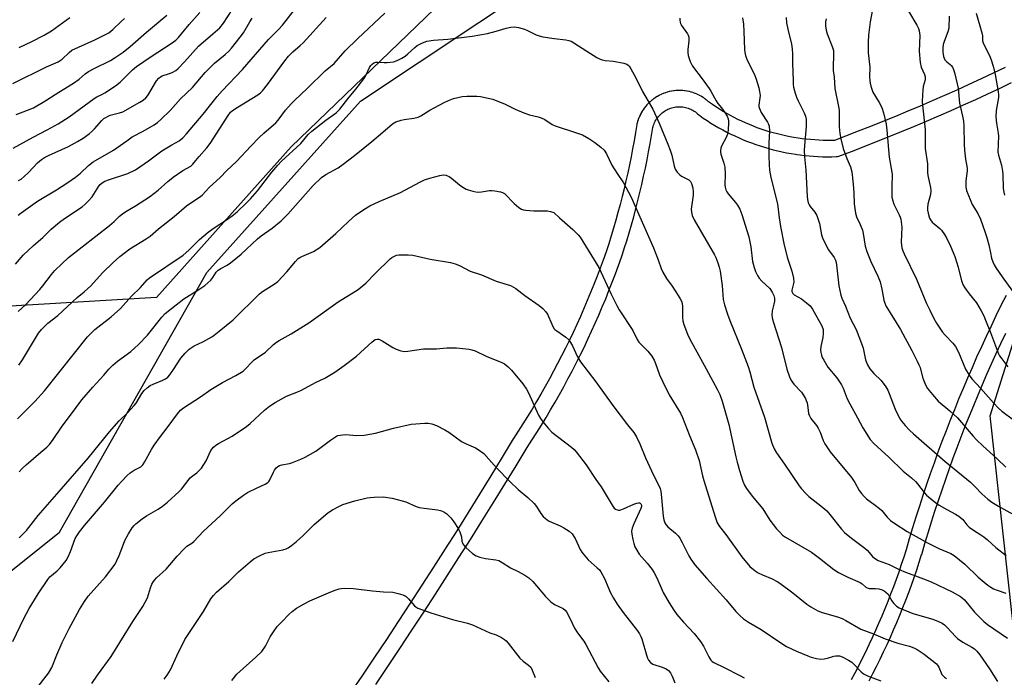
# Model space of a CAD drawing. Units: inches. Extents: x 1249769 to 1255769, y 557452 to 561452.
# Drawn here: x 1253535 to 1253898, y 559166 to 559408 of the extents above; entities that cross this region are included whole.
import ezdxf

# ---------------------------------------------------------------- set-up
doc = ezdxf.new("R2010")
doc.units = ezdxf.units.IN
doc.header["$MEASUREMENT"] = 0
for name, color, linetype in [('NTRL-Pasture Land', 2, 'Continuous'), ('NTRL-Trees', 3, 'Continuous'), ('Undefined', 1, 'Continuous')]:
    doc.layers.add(name, color=color, linetype=linetype)

msp = doc.modelspace()

# ---------------------------------------------------------------- linework, layer by layer
at = {"layer": 'NTRL-Pasture Land'}
for points in [[(1253293.9, 559145.82), (1253352.49, 559121.94), (1253430.62, 559137.14), (1253495.72, 559176.2), (1253549.97, 559219.6), (1253604.23, 559315.09), (1253660.65, 559378.02), (1253725.75, 559421.42), (1253797.37, 559458.31), (1253864.64, 559471.34), (1253916.73, 559493.04)], [(1253897.86, 559390.46), (1253893.4, 559388.34), (1253888.96, 559386.26), (1253884.49, 559384.2), (1253880.02, 559382.17), (1253875.52, 559380.17), (1253871.02, 559378.2), (1253866.51, 559376.26), (1253861.98, 559374.35), (1253857.44, 559372.46), (1253852.88, 559370.61), (1253848.32, 559368.78), (1253843.74, 559366.99), (1253839.15, 559365.22), (1253835.03, 559363.66), (1253833.95, 559363.63), (1253832.41, 559363.63), (1253830.87, 559363.66), (1253829.33, 559363.71), (1253827.76, 559363.81), (1253826.23, 559363.93), (1253824.67, 559364.08), (1253823.15, 559364.26), (1253821.66, 559364.47), (1253820.07, 559364.73), (1253818.57, 559365.01), (1253817.06, 559365.31), (1253815.53, 559365.66), (1253814.04, 559366.02), (1253812.54, 559366.43), (1253811.06, 559366.86), (1253809.57, 559367.32), (1253808.12, 559367.81), (1253806.65, 559368.33), (1253805.2, 559368.88), (1253803.78, 559369.46), (1253802.35, 559370.07), (1253800.94, 559370.71), (1253799.54, 559371.37), (1253798.16, 559372.07), (1253796.78, 559372.8), (1253795.43, 559373.54), (1253794.1, 559374.32), (1253792.78, 559375.12), (1253791.46, 559375.96), (1253790.18, 559376.82), (1253789.07, 559377.59), (1253788.75, 559377.89), (1253788.63, 559377.99), (1253788.13, 559378.42), (1253788.01, 559378.51), (1253787.49, 559378.91), (1253787.37, 559379), (1253786.83, 559379.37), (1253786.7, 559379.46), (1253786.14, 559379.8), (1253786.04, 559379.86), (1253785.44, 559380.2), (1253785.3, 559380.27), (1253784.71, 559380.55), (1253784.57, 559380.62), (1253783.97, 559380.87), (1253783.83, 559380.93), (1253783.21, 559381.16), (1253783.07, 559381.21), (1253782.44, 559381.4), (1253782.29, 559381.44), (1253781.66, 559381.6), (1253781.51, 559381.64), (1253780.86, 559381.77), (1253780.79, 559381.78), (1253780.71, 559381.79), (1253780.07, 559381.89), (1253779.91, 559381.91), (1253779.26, 559381.98), (1253779.11, 559381.99), (1253778.45, 559382.02), (1253778.3, 559382.03), (1253777.64, 559382.03), (1253777.49, 559382.02), (1253776.84, 559381.99), (1253776.68, 559381.97), (1253776.03, 559381.91), (1253775.88, 559381.89), (1253775.23, 559381.79), (1253775.16, 559381.78), (1253775.08, 559381.76), (1253774.44, 559381.63), (1253774.29, 559381.6), (1253773.65, 559381.43), (1253773.51, 559381.39), (1253772.88, 559381.19), (1253772.74, 559381.15), (1253772.12, 559380.92), (1253771.98, 559380.86), (1253771.37, 559380.6), (1253771.24, 559380.54), (1253770.65, 559380.25), (1253770.51, 559380.18), (1253769.91, 559379.85), (1253769.81, 559379.79), (1253769.25, 559379.44), (1253769.12, 559379.36), (1253768.58, 559378.98), (1253768.46, 559378.89), (1253767.94, 559378.49), (1253767.83, 559378.4), (1253767.32, 559377.97), (1253767.21, 559377.87), (1253766.73, 559377.41), (1253766.62, 559377.31), (1253766.17, 559376.83), (1253766.06, 559376.72), (1253765.62, 559376.21), (1253765.54, 559376.11), (1253765.14, 559375.59), (1253765.04, 559375.47), (1253764.67, 559374.93), (1253764.58, 559374.8), (1253764.23, 559374.25), (1253764.16, 559374.13), (1253763.83, 559373.54), (1253763.76, 559373.41), (1253763.47, 559372.82), (1253763.41, 559372.68), (1253763.14, 559372.08), (1253763.09, 559371.94), (1253762.85, 559371.31), (1253762.81, 559371.18), (1253762.6, 559370.55), (1253762.56, 559370.41), (1253762.39, 559369.77), (1253762.34, 559369.51), (1253761.85, 559366.51), (1253761.33, 559363.55), (1253760.79, 559360.59), (1253760.21, 559357.64), (1253759.61, 559354.7), (1253758.98, 559351.76), (1253758.33, 559348.84), (1253757.63, 559345.89), (1253756.92, 559342.98), (1253756.17, 559340.06), (1253755.4, 559337.17), (1253754.6, 559334.27), (1253753.76, 559331.39), (1253752.91, 559328.51), (1253752.02, 559325.66), (1253751, 559322.68), (1253749.92, 559319.65), (1253748.82, 559316.64), (1253747.69, 559313.66), (1253746.52, 559310.67), (1253745.33, 559307.7), (1253744.1, 559304.74), (1253742.84, 559301.79), (1253741.56, 559298.86), (1253740.24, 559295.93), (1253738.89, 559293.04), (1253737.52, 559290.15), (1253736.11, 559287.28), (1253734.67, 559284.41), (1253733.21, 559281.57), (1253731.7, 559278.73), (1253730.19, 559275.92), (1253728.63, 559273.12), (1253727.05, 559270.34), (1253725.44, 559267.57), (1253723.8, 559264.82), (1253722.14, 559262.09), (1253720.44, 559259.37), (1253718.71, 559256.67), (1253716.95, 559253.98), (1253716.89, 559253.89), (1253712.78, 559247.1), (1253708.64, 559240.33), (1253704.48, 559233.57), (1253700.29, 559226.84), (1253696.07, 559220.11), (1253691.83, 559213.41), (1253687.56, 559206.72), (1253683.26, 559200.05), (1253678.94, 559193.39), (1253674.59, 559186.75), (1253670.22, 559180.13), (1253665.82, 559173.53), (1253661.4, 559166.94), (1253656.94, 559160.37)], [(1253666.37, 559163.59), (1253670.81, 559170.19), (1253675.22, 559176.81), (1253679.61, 559183.46), (1253683.97, 559190.11), (1253688.3, 559196.79), (1253692.61, 559203.48), (1253696.89, 559210.19), (1253701.15, 559216.91), (1253705.38, 559223.66), (1253709.58, 559230.42), (1253713.76, 559237.19), (1253717.91, 559243.98), (1253722, 559250.74), (1253723.75, 559253.41), (1253725.51, 559256.17), (1253727.23, 559258.93), (1253728.94, 559261.72), (1253730.61, 559264.52), (1253732.25, 559267.34), (1253733.86, 559270.18), (1253735.45, 559273.03), (1253737, 559275.9), (1253738.52, 559278.79), (1253740.02, 559281.69), (1253741.48, 559284.61), (1253742.92, 559287.54), (1253744.32, 559290.49), (1253745.7, 559293.45), (1253747.04, 559296.42), (1253748.35, 559299.41), (1253749.63, 559302.41), (1253750.88, 559305.43), (1253752.1, 559308.45), (1253753.29, 559311.49), (1253754.44, 559314.55), (1253755.57, 559317.61), (1253756.66, 559320.69), (1253757.72, 559323.76), (1253757.74, 559323.85), (1253758.64, 559326.76), (1253759.52, 559329.7), (1253760.37, 559332.64), (1253761.19, 559335.59), (1253761.98, 559338.56), (1253762.74, 559341.52), (1253763.47, 559344.5), (1253764.17, 559347.48), (1253764.84, 559350.47), (1253765.49, 559353.47), (1253766.1, 559356.47), (1253766.68, 559359.48), (1253767.24, 559362.49), (1253767.76, 559365.51), (1253768.23, 559368.37), (1253768.35, 559368.8), (1253768.5, 559369.28), (1253768.68, 559369.76), (1253768.88, 559370.22), (1253769.1, 559370.67), (1253769.36, 559371.12), (1253769.62, 559371.54), (1253769.91, 559371.96), (1253770.22, 559372.36), (1253770.55, 559372.74), (1253770.9, 559373.11), (1253771.27, 559373.46), (1253771.65, 559373.78), (1253772.06, 559374.09), (1253772.47, 559374.38), (1253772.91, 559374.65), (1253773.35, 559374.89), (1253773.8, 559375.11), (1253774.27, 559375.32), (1253774.74, 559375.49), (1253775.23, 559375.64), (1253775.71, 559375.77), (1253776.21, 559375.87), (1253776.72, 559375.95), (1253777.22, 559376), (1253777.73, 559376.03), (1253778.23, 559376.03), (1253778.74, 559376), (1253779.24, 559375.95), (1253779.75, 559375.87), (1253780.23, 559375.78), (1253780.74, 559375.65), (1253781.2, 559375.5), (1253781.69, 559375.32), (1253782.15, 559375.13), (1253782.62, 559374.9), (1253783.05, 559374.66), (1253783.49, 559374.39), (1253783.9, 559374.11), (1253784.3, 559373.8), (1253784.69, 559373.46), (1253785.11, 559373.07), (1253785.24, 559372.96), (1253785.46, 559372.79), (1253786.8, 559371.86), (1253788.19, 559370.93), (1253789.6, 559370.03), (1253791.03, 559369.16), (1253792.47, 559368.32), (1253793.93, 559367.51), (1253795.41, 559366.74), (1253796.9, 559365.99), (1253798.41, 559365.27), (1253799.93, 559364.58), (1253801.47, 559363.92), (1253803.01, 559363.3), (1253804.57, 559362.7), (1253806.15, 559362.14), (1253807.73, 559361.61), (1253809.33, 559361.11), (1253810.93, 559360.65), (1253812.54, 559360.21), (1253814.16, 559359.81), (1253815.79, 559359.45), (1253817.43, 559359.11), (1253819.07, 559358.82), (1253820.72, 559358.55), (1253821.17, 559358.5), (1253822.37, 559358.32), (1253824.03, 559358.12), (1253825.7, 559357.95), (1253827.36, 559357.82), (1253829.03, 559357.72), (1253830.7, 559357.66), (1253832.36, 559357.63), (1253834.04, 559357.63), (1253835.68, 559357.67), (1253836.13, 559357.72), (1253836.65, 559357.86), (1253841.29, 559359.61), (1253845.92, 559361.39), (1253850.53, 559363.2), (1253855.13, 559365.05), (1253859.72, 559366.91), (1253864.29, 559368.81), (1253868.86, 559370.74), (1253873.41, 559372.7), (1253877.95, 559374.68), (1253882.47, 559376.7), (1253886.99, 559378.75), (1253891.49, 559380.82), (1253895.97, 559382.92), (1253900.16, 559384.91)], [(1253898.16, 559306.62), (1253896.29, 559302.87), (1253894.44, 559299.1), (1253892.62, 559295.32), (1253890.83, 559291.53), (1253889.07, 559287.72), (1253887.34, 559283.9), (1253885.64, 559280.06), (1253883.97, 559276.22), (1253882.33, 559272.36), (1253880.72, 559268.48), (1253879.14, 559264.6), (1253877.58, 559260.7), (1253876.07, 559256.79), (1253874.58, 559252.87), (1253873.11, 559248.93), (1253871.69, 559244.99), (1253870.29, 559241.04), (1253868.92, 559237.07), (1253867.59, 559233.1), (1253866.28, 559229.11), (1253865.01, 559225.11), (1253863.76, 559221.11), (1253862.55, 559217.09), (1253861.38, 559213.1), (1253860.51, 559210.37), (1253859.61, 559207.62), (1253858.66, 559204.87), (1253857.7, 559202.15), (1253856.7, 559199.42), (1253855.68, 559196.72), (1253854.62, 559194.03), (1253853.54, 559191.34), (1253852.42, 559188.65), (1253851.29, 559186), (1253850.12, 559183.36), (1253848.92, 559180.72), (1253847.7, 559178.1), (1253846.44, 559175.48), (1253845.16, 559172.89), (1253843.85, 559170.3), (1253842.51, 559167.74), (1253841.15, 559165.19)], [(1253847.82, 559164.94), (1253849.19, 559167.56), (1253850.53, 559170.2), (1253851.84, 559172.86), (1253853.12, 559175.53), (1253854.37, 559178.21), (1253855.6, 559180.91), (1253856.79, 559183.61), (1253857.96, 559186.33), (1253859.09, 559189.07), (1253860.2, 559191.81), (1253861.28, 559194.57), (1253862.33, 559197.34), (1253863.34, 559200.11), (1253864.33, 559202.91), (1253865.29, 559205.71), (1253866.22, 559208.52), (1253867.11, 559211.32), (1253867.13, 559211.39), (1253868.3, 559215.38), (1253869.5, 559219.35), (1253870.73, 559223.31), (1253871.99, 559227.27), (1253873.28, 559231.21), (1253874.6, 559235.14), (1253875.96, 559239.06), (1253877.34, 559242.97), (1253878.75, 559246.87), (1253880.19, 559250.76), (1253881.66, 559254.64), (1253883.17, 559258.5), (1253884.7, 559262.35), (1253886.26, 559266.2), (1253887.86, 559270.04), (1253889.48, 559273.85), (1253891.13, 559277.65), (1253892.82, 559281.45), (1253894.53, 559285.23), (1253896.27, 559288.99), (1253898.04, 559292.74)]]:
    msp.add_lwpolyline(points, dxfattribs=at)
at = {"layer": 'NTRL-Trees'}
for points in [[(1253923.92, 559562.97), (1253862.61, 559531.32), (1253769.65, 559473.96), (1253694.5, 559418.59), (1253635.16, 559361.23), (1253585.72, 559305.85), (1253513.25, 559301.61), (1253447.12, 559379.55), (1253390.44, 559381.91), (1253333.76, 559381.91), (1253320.69, 559436.18), (1253340.47, 559466.05), (1253429.47, 559602.52), (1253520.45, 559754.82)], [(1253902.17, 559173.34), (1253892.28, 559262.34), (1253925.9, 559369.14)]]:
    msp.add_lwpolyline(points, dxfattribs=at)
at = {"layer": 'Undefined'}
for points, elevation in [([(1253533.82, 559318.11), (1253536.64, 559321.48), (1253540.41, 559325.03), (1253543.79, 559327.93), (1253546.92, 559330.95), (1253549.92, 559333.62), (1253551.78, 559334.95), (1253558.3, 559339.25), (1253559.45, 559340.14), (1253560.65, 559341.39), (1253561.96, 559342.93), (1253564.42, 559346.77), (1253564.93, 559347.41), (1253565.68, 559348.08), (1253566.64, 559348.61), (1253567.97, 559349.13), (1253575.17, 559351.52), (1253577.92, 559352.8), (1253582.69, 559356.09), (1253587.61, 559359.77), (1253591.28, 559362.06), (1253594.03, 559363.54), (1253595.36, 559364.57), (1253596.7, 559366.04), (1253602.84, 559373.28), (1253608.01, 559379.8), (1253609.83, 559381.94), (1253617.3, 559389.75), (1253626.8, 559400.73), (1253630.54, 559404.4), (1253631.99, 559406.01), (1253636.36, 559411.67)], 420), ([(1253534.95, 559348.87), (1253535.89, 559349.43), (1253536.97, 559350.33), (1253538.6, 559351.89), (1253541.91, 559355.35), (1253543.36, 559356.57), (1253544.46, 559357.35), (1253545.92, 559358.14), (1253553.35, 559361.46), (1253556.65, 559363.26), (1253558.71, 559364.52), (1253560.89, 559366.07), (1253562.05, 559367), (1253562.87, 559367.85), (1253565.53, 559370.95), (1253566.31, 559371.65), (1253566.97, 559372.11), (1253567.92, 559372.61), (1253568.66, 559372.9), (1253572.06, 559373.76), (1253573.29, 559374.19), (1253579.53, 559377.72), (1253580.78, 559378.5), (1253581.75, 559379.35), (1253582.45, 559380.19), (1253585.7, 559385.5), (1253586.52, 559386.54), (1253587.08, 559387), (1253587.75, 559387.35), (1253590.5, 559388.26), (1253591.48, 559388.67), (1253592.72, 559389.41), (1253593.65, 559390.1), (1253596, 559392.51), (1253601.07, 559398.25), (1253606.37, 559402.79), (1253608.9, 559405.08), (1253610.26, 559406.77), (1253615.14, 559414.18)], 416), ([(1253849.34, 559413.72), (1253848.16, 559407.22), (1253847.56, 559402.32), (1253847.39, 559399.81), (1253847.42, 559395.8), (1253848.03, 559390.59), (1253847.94, 559386.97), (1253847.99, 559385.56), (1253848.11, 559384.72), (1253848.4, 559383.57), (1253849.18, 559381.36), (1253851.53, 559377.64), (1253852.45, 559375.77), (1253853.03, 559373.82), (1253854.07, 559369.58), (1253854.35, 559367.36), (1253855.21, 559357.52), (1253856.22, 559351.27), (1253856.09, 559346.6), (1253856.11, 559343.96), (1253856.19, 559342.8), (1253856.47, 559341.45), (1253856.88, 559340.14), (1253858.89, 559336.26), (1253859.22, 559335.47), (1253859.44, 559334.64), (1253859.79, 559331.78), (1253859.62, 559326.33), (1253859.7, 559324.95), (1253859.86, 559324.11), (1253860.2, 559323.02), (1253860.65, 559321.95), (1253865.27, 559312.62), (1253868.95, 559303.7), (1253870.06, 559301.26), (1253871.47, 559298.43), (1253872.57, 559296.43), (1253874.82, 559293.15), (1253875.77, 559292.06), (1253878.56, 559289.13), (1253879.57, 559287.82), (1253880.64, 559285.75), (1253883.27, 559279.57), (1253884.61, 559277.35), (1253885.62, 559275.94), (1253888.86, 559272.44), (1253893.54, 559267.08), (1253895.34, 559265.2), (1253896.62, 559264.08), (1253900.92, 559260.83)], 416), ([(1253862.3, 559411.22), (1253865.29, 559406.06), (1253865.91, 559404.79), (1253866.17, 559403.98), (1253866.32, 559403.14), (1253866.38, 559402.27), (1253866.17, 559396.46), (1253866.57, 559392.35), (1253866.9, 559390.64), (1253868.17, 559387.91), (1253868.42, 559386.97), (1253868.35, 559385.92), (1253867.72, 559383.46), (1253867.49, 559382.18), (1253867.38, 559380.39), (1253867.35, 559377.71), (1253867.86, 559372.17), (1253868.44, 559367.61), (1253868.38, 559360.66), (1253869.28, 559355.06), (1253869.3, 559351.85), (1253869.4, 559350.78), (1253870.3, 559346.28), (1253870.44, 559345.15), (1253870.31, 559343.76), (1253869.43, 559340.15), (1253869.25, 559338.88), (1253869.29, 559338.01), (1253869.47, 559336.88), (1253869.98, 559335.05), (1253870.33, 559334.39), (1253871.01, 559333.59), (1253873.77, 559331.23), (1253874.37, 559330.62), (1253875.53, 559329.02), (1253876.37, 559327.56), (1253877.72, 559324.78), (1253879.27, 559321.01), (1253880.52, 559317.08), (1253881.79, 559312), (1253882.37, 559310.38), (1253882.98, 559309.38), (1253884.56, 559307.24), (1253887.24, 559303.97), (1253888.99, 559300.95), (1253889.94, 559299.15), (1253890.63, 559297.57), (1253892.46, 559292.96), (1253895.39, 559285.19), (1253895.78, 559284.43), (1253896.55, 559283.27), (1253898.77, 559280.35)], 414), ([(1253532.78, 559384.64), (1253545.16, 559390.65), (1253549.55, 559392.52), (1253550.99, 559393.52), (1253553.48, 559395.98), (1253554.57, 559396.83), (1253563.03, 559400.58), (1253568.13, 559403.26), (1253569.63, 559404.39), (1253572.62, 559407.35), (1253573.9, 559408.49)], 410), ([(1253532.94, 559360.79), (1253540.3, 559364.84), (1253545.41, 559367.51), (1253549.43, 559369.79), (1253553.52, 559372.32), (1253562.7, 559379.09), (1253563.67, 559379.67), (1253565.61, 559380.56), (1253566.6, 559381.1), (1253570.52, 559383.7), (1253572.27, 559385.1), (1253576.82, 559389.59), (1253578.26, 559390.83), (1253583.69, 559394.5), (1253591.1, 559399.31), (1253592.72, 559400.54), (1253593.77, 559401.5), (1253594.9, 559402.79), (1253597.73, 559406.28), (1253601.56, 559410.68)], 414), ([(1253534.01, 559373.22), (1253538.21, 559374.71), (1253540.37, 559375.65), (1253541.68, 559376.35), (1253543.98, 559377.72), (1253549.71, 559381.37), (1253555.16, 559384.69), (1253557.2, 559386.19), (1253559.47, 559388.17), (1253560.64, 559389.02), (1253562.74, 559390.13), (1253568.71, 559393.06), (1253570.47, 559394.1), (1253573.34, 559396.15), (1253575.92, 559398.17), (1253582.01, 559403.51), (1253589.44, 559409.73)], 412), ([(1253534.76, 559336.13), (1253535.85, 559337.03), (1253541.9, 559341.31), (1253548.85, 559345.53), (1253553.07, 559348.21), (1253555.92, 559350.16), (1253557.66, 559351.57), (1253560.62, 559354.38), (1253562.39, 559355.77), (1253569.86, 559360.03), (1253574.7, 559363.54), (1253576.75, 559364.91), (1253580.78, 559366.99), (1253584.81, 559369.35), (1253586, 559370.18), (1253587.28, 559371.35), (1253590.81, 559374.82), (1253594.54, 559378.91), (1253598.93, 559383.13), (1253603.62, 559388.57), (1253605.61, 559390.75), (1253607.05, 559392.08), (1253610.92, 559395.29), (1253612.22, 559396.51), (1253613.21, 559397.61), (1253616.47, 559401.58), (1253617.67, 559403.21), (1253619.95, 559407.23), (1253620.84, 559408.61)], 418), ([(1253534.81, 559300.68), (1253537.58, 559303.27), (1253542.71, 559308.82), (1253543.81, 559310.12), (1253547, 559314.27), (1253548.31, 559315.79), (1253550.79, 559318.31), (1253553.35, 559320.57), (1253568.33, 559332.38), (1253570.13, 559333.88), (1253572.05, 559335.75), (1253573.2, 559336.7), (1253574.42, 559337.54), (1253577.91, 559339.59), (1253583.07, 559342.85), (1253586.29, 559345.31), (1253589.77, 559348.48), (1253591.78, 559350.16), (1253595.39, 559352.54), (1253598.23, 559354.23), (1253599.02, 559354.87), (1253599.57, 559355.48), (1253601.31, 559357.77), (1253604.14, 559360.95), (1253605.39, 559362.55), (1253610.11, 559369.7), (1253611.98, 559372.83), (1253612.86, 559373.98), (1253613.49, 559374.57), (1253614.68, 559375.42), (1253622.94, 559380.45), (1253623.86, 559381.14), (1253624.68, 559381.93), (1253626.46, 559384.21), (1253632.81, 559392.95), (1253634.21, 559394.68), (1253635.81, 559396.26), (1253638.48, 559398.53), (1253639.55, 559399.53), (1253648.11, 559408.89)], 422), ([(1253534.98, 559280.97), (1253536.35, 559282.92), (1253542.28, 559292.77), (1253543.35, 559294.13), (1253544.33, 559295.14), (1253545.74, 559296.37), (1253549.31, 559299.22), (1253556.47, 559305.9), (1253559.09, 559307.94), (1253560.3, 559309), (1253561.48, 559310.2), (1253565.85, 559314.97), (1253569.75, 559318.79), (1253572.13, 559320.97), (1253575.88, 559323.73), (1253581.85, 559327.45), (1253583.31, 559328.43), (1253586.39, 559331.08), (1253592.17, 559335.68), (1253596.74, 559339.59), (1253599.01, 559341.2), (1253601.49, 559342.72), (1253602.48, 559343.49), (1253605.15, 559346.47), (1253609.08, 559349.99), (1253611.56, 559352.59), (1253615.13, 559355.92), (1253620.32, 559361.56), (1253623.44, 559364.71), (1253625.16, 559366.33), (1253629.51, 559370.15), (1253630.36, 559371.12), (1253633.16, 559374.72), (1253635.25, 559377.12), (1253636.44, 559378.35), (1253641.22, 559382.86), (1253647.71, 559389.29), (1253650.95, 559391.98), (1253655.11, 559396.56), (1253659.68, 559401.07), (1253669.7, 559410.42)], 424), ([(1253535.17, 559397.76), (1253539.82, 559400.04), (1253544.35, 559402.38), (1253547.06, 559404), (1253553.78, 559408.83)], 408), ([(1253778.19, 559408.63), (1253778.18, 559407.89), (1253778.29, 559407.13), (1253778.44, 559406.65), (1253778.83, 559405.91), (1253781.02, 559402.88), (1253781.27, 559402.38), (1253781.46, 559401.66), (1253781.5, 559400.3), (1253781.13, 559397.14), (1253781.07, 559396), (1253781.25, 559394.89), (1253781.95, 559392.72), (1253782.41, 559391.69), (1253782.87, 559390.95), (1253786.4, 559386.33), (1253788.98, 559382.74), (1253789.6, 559381.75), (1253791.47, 559378.18), (1253792.11, 559377.25), (1253793.51, 559375.58), (1253794.73, 559373.94), (1253795.57, 559372.54), (1253795.96, 559371.56), (1253796.07, 559370.72), (1253796.07, 559369.84), (1253795.96, 559367.78), (1253795.79, 559366.34), (1253795.27, 559364.98), (1253793.46, 559361.59), (1253793.19, 559360.79), (1253793.08, 559359.99), (1253793.1, 559359.46), (1253793.26, 559358.61), (1253794.37, 559355.24), (1253794.69, 559353.82), (1253794.87, 559351.21), (1253794.76, 559347.32), (1253794.84, 559346.5), (1253795.08, 559345.46), (1253795.4, 559344.73), (1253795.88, 559344.03), (1253798.68, 559340.78), (1253799.36, 559339.88), (1253800.18, 559338.31), (1253800.98, 559336.4), (1253803.56, 559328.14), (1253804.23, 559324.47), (1253804.93, 559319.08), (1253805.47, 559316.95), (1253806.03, 559315.4), (1253806.77, 559313.91), (1253807.36, 559312.98), (1253808.31, 559311.92), (1253811.22, 559309.22), (1253812.18, 559307.88), (1253812.78, 559306.66), (1253812.98, 559305.61), (1253812.96, 559304.54), (1253812.78, 559303.47), (1253812.1, 559300.91), (1253811.98, 559299.52), (1253812.06, 559298.4), (1253812.43, 559297), (1253815.52, 559287.49), (1253817.5, 559279.54), (1253818.5, 559276.72), (1253818.98, 559275.64), (1253819.42, 559274.91), (1253820.13, 559274.04), (1253822.87, 559271.08), (1253824.33, 559268.71), (1253824.68, 559267.96), (1253824.94, 559267.16), (1253825.26, 559265.45), (1253825.54, 559263.23), (1253825.82, 559262.29), (1253826.4, 559261.33), (1253828.46, 559258.76), (1253829.09, 559257.81), (1253829.83, 559256.32), (1253830.9, 559253.24), (1253831.48, 559252.03), (1253833.48, 559249.09), (1253841.28, 559239.69), (1253842.47, 559237.83), (1253844.09, 559234.91), (1253844.93, 559233.73), (1253845.93, 559232.62), (1253846.79, 559231.8), (1253850.06, 559229.55), (1253851.64, 559228.32), (1253852.4, 559227.52), (1253854.38, 559225.12), (1253855.64, 559223.86), (1253857.28, 559222.7), (1253861.78, 559219.84), (1253869.53, 559215.5), (1253873.47, 559213.57), (1253877.87, 559211.7), (1253879.12, 559211.01), (1253883.01, 559207.78), (1253887.88, 559203.06), (1253890.09, 559201.15), (1253891.44, 559200.1), (1253892.59, 559199.31), (1253893.57, 559198.78), (1253894.85, 559198.25), (1253898.08, 559197.15)], 424), ([(1253801.26, 559408.7), (1253801.61, 559406.4), (1253801.75, 559403.76), (1253801.94, 559397.09), (1253802.06, 559395.95), (1253802.3, 559394.82), (1253802.92, 559393.2), (1253805.68, 559387.85), (1253806.28, 559386.16), (1253807.21, 559383.03), (1253807.52, 559381.59), (1253807.67, 559380.14), (1253807.63, 559379.26), (1253807.25, 559376.67), (1253807.26, 559376.12), (1253807.42, 559375.36), (1253808.07, 559373.89), (1253810.41, 559370.32), (1253810.74, 559369.6), (1253810.96, 559368.86), (1253811.09, 559367.17), (1253810.88, 559362.65), (1253810.84, 559357.81), (1253810.98, 559354.66), (1253811.17, 559352.65), (1253811.63, 559350.06), (1253814.06, 559340.35), (1253814.69, 559335.17), (1253815.16, 559331.98), (1253816.51, 559325.07), (1253817.76, 559320.28), (1253819.37, 559315.56), (1253819.98, 559312.96), (1253820.1, 559311.52), (1253819.42, 559309.05), (1253819.36, 559308.53), (1253819.41, 559308.05), (1253819.68, 559307.38), (1253820.2, 559306.84), (1253822.9, 559305.41), (1253824.79, 559303.96), (1253826.09, 559302.76), (1253826.9, 559301.61), (1253828.21, 559299.41), (1253830.4, 559295.42), (1253830.85, 559294.11), (1253830.92, 559292.66), (1253830.76, 559291.19), (1253830.04, 559287.85), (1253829.89, 559286.46), (1253829.97, 559285.66), (1253830.21, 559284.61), (1253830.52, 559283.81), (1253831.07, 559282.78), (1253832.63, 559280.28), (1253835.88, 559276.3), (1253837.61, 559273.79), (1253838.21, 559272.53), (1253839.76, 559268.55), (1253840.65, 559266.73), (1253843.56, 559261.67), (1253845.48, 559257.93), (1253848.13, 559253.59), (1253849.52, 559252.13), (1253855.08, 559247.19), (1253860.35, 559242.02), (1253863.32, 559239.56), (1253864.79, 559238.19), (1253865.57, 559237.36), (1253867.98, 559234.19), (1253868.95, 559233.13), (1253871.69, 559230.88), (1253873.59, 559229.49), (1253876.31, 559227.85), (1253879.6, 559226.18), (1253880.78, 559225.44), (1253882.22, 559224.18), (1253883.77, 559222.27), (1253884.6, 559221.45), (1253886.21, 559220.28), (1253888.83, 559218.63), (1253889.96, 559217.81), (1253891.27, 559216.75), (1253894.36, 559213.96), (1253898.22, 559210.92)], 422), ([(1253817.26, 559408.88), (1253817.44, 559406.85), (1253817.83, 559404.6), (1253819.18, 559399.03), (1253819.5, 559397.3), (1253819.61, 559395.35), (1253819.61, 559392.07), (1253819.79, 559385.61), (1253819.87, 559384.15), (1253820.01, 559383.27), (1253820.57, 559380.98), (1253821.02, 559379.57), (1253821.64, 559378.24), (1253823.95, 559373.8), (1253824.4, 559372.56), (1253824.59, 559371.5), (1253824.68, 559370.12), (1253824.65, 559368.71), (1253823.96, 559361.74), (1253823.89, 559359.96), (1253824.04, 559357.58), (1253824.55, 559352.75), (1253824.96, 559343.05), (1253825.07, 559341.86), (1253825.34, 559340.74), (1253825.68, 559339.95), (1253826.14, 559339.31), (1253827.87, 559337.31), (1253828.49, 559336.07), (1253829.47, 559333.1), (1253830.32, 559328.87), (1253830.64, 559327.76), (1253831.07, 559326.7), (1253832.81, 559323.42), (1253834.93, 559320.57), (1253835.46, 559319.55), (1253835.68, 559318.72), (1253835.81, 559317.86), (1253836.61, 559310.11), (1253837.42, 559306.69), (1253837.8, 559305.6), (1253839.07, 559302.7), (1253840.83, 559298.33), (1253842.97, 559294.04), (1253845.04, 559288.9), (1253845.6, 559287.24), (1253846.51, 559282.96), (1253847.23, 559281.08), (1253848.1, 559279.64), (1253848.76, 559278.75), (1253849.5, 559277.94), (1253852.18, 559275.4), (1253853.88, 559273.07), (1253854.62, 559271.83), (1253855.2, 559270.55), (1253857.34, 559264.76), (1253859.13, 559261.23), (1253859.77, 559260.3), (1253861.08, 559258.79), (1253862.62, 559257.1), (1253864.12, 559255.68), (1253875.74, 559245.61), (1253885.06, 559237.95), (1253886.67, 559236.38), (1253889.26, 559233.6), (1253891.4, 559231.71), (1253892.9, 559230.64), (1253895.32, 559229.13), (1253897.28, 559227.99), (1253901.96, 559225.47)], 420), ([(1253832, 559408.4), (1253831.76, 559407.25), (1253831.75, 559405.84), (1253831.99, 559404.19), (1253832.32, 559402.82), (1253834.21, 559398.17), (1253834.62, 559396.76), (1253834.72, 559395.01), (1253834.55, 559390.71), (1253834.58, 559389.3), (1253834.87, 559386.85), (1253835.16, 559382.75), (1253836.49, 559376.16), (1253836.71, 559374.74), (1253836.8, 559372.58), (1253836.72, 559368.67), (1253836.98, 559366.13), (1253837.34, 559364.18), (1253838.29, 559360.64), (1253839.6, 559357.01), (1253840.94, 559353.94), (1253841.44, 559352.12), (1253841.97, 559347.56), (1253842.16, 559344.38), (1253842.29, 559340.26), (1253842.73, 559336.9), (1253843.18, 559335.51), (1253844.47, 559332.73), (1253845.3, 559330.58), (1253845.58, 559329.45), (1253846.39, 559324.78), (1253846.95, 559322.84), (1253848.39, 559319.15), (1253851.01, 559313.71), (1253851.86, 559311.64), (1253852.52, 559308.91), (1253853.21, 559304.95), (1253853.54, 559303.84), (1253853.99, 559302.78), (1253859.31, 559294.07), (1253863.47, 559286.41), (1253865.48, 559282.48), (1253866.11, 559281.16), (1253866.5, 559280.13), (1253867.4, 559276.61), (1253867.74, 559275.54), (1253868.53, 559273.7), (1253869.22, 559272.46), (1253871.06, 559270.19), (1253873.19, 559267.78), (1253877.49, 559264.2), (1253880.34, 559261.63), (1253886.06, 559254.86), (1253887.26, 559253.56), (1253889.63, 559251.31), (1253894.91, 559246.57), (1253898.13, 559243.43)], 418), ([(1253877.22, 559409.3), (1253877.11, 559404.95), (1253876.75, 559403.56), (1253875.42, 559400.05), (1253875.08, 559398.94), (1253874.87, 559397.54), (1253874.87, 559396.13), (1253875.2, 559394.51), (1253875.69, 559393.26), (1253876.31, 559392.56), (1253877.62, 559391.59), (1253878.01, 559391.21), (1253878.48, 559390.53), (1253878.85, 559389.78), (1253879.34, 559388.08), (1253880.5, 559382.86), (1253881.07, 559377.32), (1253882.13, 559372.59), (1253882.45, 559370.72), (1253882.58, 559369.01), (1253882.76, 559362.11), (1253882.91, 559360.04), (1253883.23, 559356.8), (1253883.89, 559353.44), (1253883.88, 559352.43), (1253883.4, 559348.75), (1253883.4, 559346.39), (1253883.55, 559345.24), (1253885.73, 559340.11), (1253887.82, 559336.72), (1253888.72, 559334.62), (1253890.36, 559330.16), (1253890.97, 559328.25), (1253891.83, 559325.25), (1253892.37, 559322.27), (1253892.84, 559320.35), (1253893.27, 559319.02), (1253893.78, 559317.94), (1253894.53, 559316.65), (1253896.7, 559313.43), (1253900.5, 559308.15)], 412), ([(1253887.1, 559410.45), (1253889.25, 559403.24), (1253889.45, 559402.13), (1253889.53, 559400.27), (1253889.69, 559399.48), (1253890.17, 559398.43), (1253892.08, 559394.92), (1253892.71, 559393.25), (1253893.43, 559390.98), (1253894.13, 559387.9), (1253895.21, 559381.6), (1253895.33, 559380.45), (1253895.32, 559379.43), (1253894.57, 559374.65), (1253894.4, 559372.28), (1253894.61, 559370.01), (1253895.28, 559366.37), (1253895.42, 559365.23), (1253895.18, 559359.35), (1253895.37, 559358.2), (1253896.43, 559354.5), (1253896.89, 559352.35), (1253896.98, 559351.18), (1253897.08, 559345.97), (1253897.29, 559344.56), (1253897.61, 559343.51)], 410), ([(1253534.51, 559261.28), (1253540.86, 559267.67), (1253544.49, 559271.5), (1253560.23, 559291.36), (1253563.01, 559294.1), (1253568.94, 559298.79), (1253572.38, 559301.85), (1253576.45, 559306.31), (1253579.79, 559309.59), (1253582.25, 559312.31), (1253583.03, 559313.05), (1253595.48, 559321.48), (1253597.6, 559323.3), (1253601.51, 559327.18), (1253604.7, 559329.87), (1253606.81, 559331.5), (1253611.43, 559334.48), (1253613.49, 559335.92), (1253615.29, 559337.4), (1253618.63, 559340.56), (1253620.26, 559342.19), (1253622.77, 559345.09), (1253628.1, 559351.98), (1253630.3, 559354.57), (1253631.57, 559355.87), (1253638.73, 559362.57), (1253641.46, 559365.86), (1253642.83, 559367.02), (1253648, 559371.09), (1253651.69, 559373.8), (1253653.07, 559375.09), (1253655.99, 559378.95), (1253659.02, 559382.5), (1253661.92, 559386.27), (1253662.68, 559387.5), (1253664.03, 559390.47), (1253664.45, 559391.15), (1253664.95, 559391.73), (1253665.58, 559392.15), (1253666.3, 559392.39), (1253667.12, 559392.44), (1253669.37, 559392.25), (1253670.52, 559392.27), (1253672.81, 559392.6), (1253674.17, 559393.01), (1253675.92, 559393.87), (1253677.1, 559394.6), (1253678.16, 559395.48), (1253680.63, 559397.83), (1253681.54, 559398.52), (1253683.55, 559399.53), (1253685.12, 559400.1), (1253687.53, 559400.46), (1253692.76, 559400.83), (1253701.78, 559402), (1253707.45, 559403), (1253710.61, 559403.82), (1253714.25, 559404.99), (1253715.97, 559405.32), (1253717.4, 559405.45), (1253718.8, 559405.23), (1253720.99, 559404.51), (1253722.07, 559404.05), (1253725.27, 559402.46), (1253726.37, 559402.06), (1253727.8, 559401.78), (1253731.89, 559401.19), (1253736.23, 559400.7), (1253737.35, 559400.45), (1253738.15, 559400.1), (1253739.17, 559399.5), (1253743.98, 559396.51), (1253747.57, 559394.15), (1253748.81, 559393.48), (1253749.58, 559393.23), (1253750.64, 559393.02), (1253753.79, 559392.75), (1253757.56, 559392.09), (1253758.64, 559391.73), (1253759.2, 559391.35), (1253759.55, 559390.98), (1253760.19, 559390.02), (1253762.02, 559386.65), (1253764.45, 559381.69), (1253768.19, 559375.1), (1253770.58, 559369.98), (1253773.8, 559362.28), (1253774.64, 559360.1), (1253775.18, 559358.27), (1253776.04, 559354.12), (1253776.43, 559353.08), (1253777.19, 559351.95), (1253778.1, 559350.96), (1253778.79, 559350.47), (1253781.42, 559349.15), (1253782.07, 559348.53), (1253782.44, 559347.8), (1253782.93, 559346.16), (1253783.11, 559344.73), (1253783.03, 559343.56), (1253782.37, 559338.36), (1253782.39, 559337.31), (1253782.65, 559336.06), (1253783.4, 559334.49), (1253790.9, 559321.55), (1253791.39, 559320.53), (1253792.1, 559318.65), (1253792.64, 559317.02), (1253792.94, 559315.59), (1253793.67, 559310.31), (1253794.07, 559305.14), (1253794.54, 559303.18), (1253795.65, 559299.79), (1253796.5, 559297.46), (1253800.88, 559286.83), (1253803.24, 559280.53), (1253803.87, 559278.52), (1253805.34, 559272.94), (1253809.26, 559261.83), (1253811.99, 559252.3), (1253812.86, 559250.22), (1253813.68, 559248.73), (1253816.69, 559244.51), (1253822.08, 559236.56), (1253822.97, 559235.44), (1253824.33, 559233.93), (1253825.59, 559232.71), (1253830.05, 559229.22), (1253832.18, 559227.39), (1253833.31, 559226.07), (1253837.65, 559220.64), (1253838.78, 559219.42), (1253841.31, 559217.38), (1253846.2, 559213.71), (1253847.01, 559212.93), (1253849.08, 559210.67), (1253849.81, 559210), (1253851.11, 559209.19), (1253855.15, 559207.68), (1253858.37, 559206.06), (1253860.53, 559205.1), (1253867.76, 559202.38), (1253870.57, 559201.24), (1253878.3, 559197.58), (1253881.37, 559195.88), (1253882.06, 559195.39), (1253882.83, 559194.65), (1253886.54, 559190.19), (1253889.99, 559186.67), (1253891.33, 559185.63), (1253898.63, 559180.63)], 426), ([(1253535.16, 559241.71), (1253536.3, 559242.96), (1253537.73, 559244.36), (1253543.17, 559248.94), (1253545.28, 559250.83), (1253546.27, 559251.82), (1253547.66, 559253.6), (1253550.7, 559258.15), (1253556.06, 559265.43), (1253558.18, 559268.18), (1253562.18, 559272.91), (1253566.25, 559277.27), (1253568.13, 559279.55), (1253569.58, 559280.97), (1253571.32, 559282.51), (1253576.17, 559286.01), (1253579.05, 559288.55), (1253582.31, 559291.98), (1253587.62, 559298.67), (1253588.89, 559300.04), (1253591.14, 559301.88), (1253595.74, 559305.36), (1253601.28, 559308.76), (1253603.46, 559310.25), (1253604.58, 559311.22), (1253605.62, 559312.26), (1253606.33, 559313.17), (1253607.64, 559315.13), (1253608.4, 559315.9), (1253609.33, 559316.52), (1253611.7, 559317.77), (1253612.9, 559318.64), (1253616.8, 559321.84), (1253622.81, 559327.44), (1253624.18, 559328.51), (1253628.23, 559331.33), (1253631.54, 559334.12), (1253632.78, 559335.29), (1253633.92, 559336.51), (1253643.3, 559347.01), (1253646.35, 559349.97), (1253647.98, 559351.1), (1253652.5, 559353.57), (1253654.38, 559354.89), (1253658.5, 559358.05), (1253664.84, 559363.22), (1253668.87, 559366.73), (1253672.45, 559369.73), (1253673.7, 559370.45), (1253675.61, 559371.15), (1253676.79, 559371.36), (1253680.35, 559371.81), (1253681.9, 559372.22), (1253682.84, 559372.7), (1253686.26, 559374.74), (1253691.49, 559377.57), (1253693.06, 559378.32), (1253694.92, 559379.06), (1253696.45, 559379.48), (1253698.09, 559379.74), (1253699.8, 559379.91), (1253701.78, 559379.93), (1253703.47, 559379.89), (1253704.88, 559379.76), (1253707.69, 559379.23), (1253709.35, 559378.81), (1253713.9, 559377.02), (1253717.55, 559375.14), (1253720.75, 559373.83), (1253722.91, 559373.05), (1253726.07, 559372.29), (1253727.19, 559371.93), (1253728.51, 559371.3), (1253731.25, 559369.49), (1253732.28, 559368.95), (1253740.2, 559366.49), (1253742.36, 559365.64), (1253744.68, 559364.33), (1253746.89, 559362.89), (1253749.15, 559361.19), (1253750.35, 559360.06), (1253751.24, 559358.7), (1253753.15, 559354.59), (1253755.11, 559351.46), (1253757.41, 559348.07), (1253760.24, 559342.83), (1253768.51, 559324.15), (1253770.23, 559319.67), (1253771.34, 559316.49), (1253771.95, 559315.18), (1253773.28, 559312.88), (1253775.28, 559310.09), (1253777.57, 559306.65), (1253778.34, 559305.39), (1253778.75, 559304.53), (1253779.03, 559303.66), (1253779.17, 559302.58), (1253779.18, 559298.5), (1253779.26, 559297.32), (1253779.63, 559295.93), (1253780.92, 559292.36), (1253781.68, 559290.79), (1253787.85, 559279.62), (1253791.97, 559271.91), (1253792.81, 559270.17), (1253793.78, 559267.74), (1253796.23, 559259.13), (1253798.71, 559247.31), (1253799.19, 559245.34), (1253800.09, 559242.28), (1253801.38, 559238.33), (1253802, 559236.8), (1253802.65, 559235.62), (1253804.82, 559232.8), (1253808.67, 559228.09), (1253811.23, 559223.99), (1253812.44, 559222.37), (1253813.73, 559220.8), (1253814.91, 559219.5), (1253815.95, 559218.47), (1253816.97, 559217.68), (1253826.6, 559212.25), (1253829.56, 559210.05), (1253834.82, 559205.79), (1253836.54, 559204.67), (1253839.94, 559202.99), (1253844.48, 559201), (1253845.22, 559200.56), (1253846.59, 559199.34), (1253847.06, 559199.06), (1253847.85, 559198.87), (1253850.19, 559198.81), (1253851.3, 559198.69), (1253852.61, 559198.38), (1253853.34, 559198.04), (1253853.99, 559197.54), (1253854.76, 559196.72), (1253855.21, 559196.04), (1253856.08, 559194.34), (1253856.72, 559193.47), (1253857.87, 559192.33), (1253858.79, 559191.72), (1253863.86, 559189.6), (1253871.22, 559187.55), (1253873.36, 559186.74), (1253874.64, 559186.14), (1253875.52, 559185.49), (1253876.52, 559184.54), (1253879.51, 559181.18), (1253880.31, 559180.4), (1253882.27, 559179.1), (1253885.61, 559177.31), (1253886.55, 559176.62), (1253887.4, 559175.82), (1253888.5, 559174.43), (1253892.05, 559169.29), (1253894.98, 559164.62)], 428), ([(1253535.14, 559217.51), (1253537.88, 559220.22), (1253542.12, 559225.75), (1253549.84, 559234.48), (1253560.52, 559246.79), (1253568.43, 559256.49), (1253571.98, 559260.46), (1253575.03, 559263.51), (1253577.41, 559266.09), (1253578.12, 559267.03), (1253580.29, 559270.51), (1253581.13, 559271.65), (1253582.19, 559272.63), (1253583.38, 559273.47), (1253584.44, 559273.98), (1253588.03, 559275.44), (1253588.97, 559275.95), (1253589.82, 559276.56), (1253590.57, 559277.43), (1253591.91, 559279.34), (1253594.62, 559283.6), (1253596.18, 559285.37), (1253597.65, 559286.81), (1253599.5, 559288.1), (1253602.7, 559289.61), (1253605.97, 559291.44), (1253606.92, 559292.07), (1253608.75, 559293.45), (1253613.83, 559297.63), (1253623.56, 559307.23), (1253624.59, 559308.03), (1253628.96, 559310.73), (1253630.32, 559311.73), (1253633.63, 559315.27), (1253636.75, 559319.12), (1253637.75, 559320.17), (1253638.35, 559320.6), (1253639.11, 559321), (1253643.37, 559322.84), (1253645.68, 559324.31), (1253651.65, 559329.37), (1253656.34, 559333.85), (1253658.84, 559336.11), (1253661.9, 559338.22), (1253664.11, 559339.56), (1253667.54, 559341.22), (1253675.41, 559344.48), (1253682.52, 559348.34), (1253684.28, 559349.18), (1253686.2, 559349.8), (1253689.91, 559350.73), (1253691.05, 559350.94), (1253692.1, 559350.87), (1253693.27, 559350.41), (1253694.21, 559349.75), (1253697.11, 559347.33), (1253698.3, 559346.48), (1253699.54, 559345.74), (1253700.35, 559345.42), (1253702.03, 559344.93), (1253703.17, 559344.68), (1253704.03, 559344.61), (1253705.21, 559344.72), (1253708.15, 559345.17), (1253709.03, 559345.23), (1253710.17, 559345.13), (1253712.14, 559344.76), (1253712.94, 559344.5), (1253713.63, 559344.08), (1253717.2, 559340.44), (1253718.93, 559338.99), (1253719.87, 559338.42), (1253720.68, 559338.17), (1253721.54, 559338.02), (1253724.46, 559337.69), (1253729.53, 559337.75), (1253730.59, 559337.53), (1253731.8, 559337.11), (1253733.9, 559335.13), (1253738.81, 559330.86), (1253740.72, 559328.97), (1253741.47, 559328.08), (1253748.39, 559316.86), (1253752.84, 559307.13), (1253754.97, 559302.91), (1253755.82, 559301.38), (1253760.84, 559293.74), (1253762.5, 559290.44), (1253763.06, 559289.5), (1253763.81, 559288.65), (1253766.34, 559286.19), (1253767.8, 559284.34), (1253768.73, 559282.87), (1253769.25, 559281.62), (1253770.66, 559277.43), (1253771.76, 559275.04), (1253774.26, 559270.08), (1253778.36, 559263.27), (1253779.19, 559261.72), (1253781.75, 559255.17), (1253783.95, 559249.85), (1253785.3, 559245.93), (1253786.53, 559240.23), (1253786.95, 559238.58), (1253791.13, 559225.14), (1253791.92, 559222.97), (1253792.72, 559221.64), (1253795.04, 559218.68), (1253800.99, 559210.43), (1253803.9, 559206.96), (1253805.84, 559205.31), (1253807.01, 559204.56), (1253808.52, 559203.82), (1253812.11, 559202.35), (1253813.97, 559201.42), (1253815, 559200.82), (1253819.75, 559197.29), (1253824.9, 559193.08), (1253826.38, 559192.12), (1253828.95, 559190.67), (1253830.56, 559190.03), (1253836.11, 559188.43), (1253837.9, 559187.8), (1253839.22, 559187.11), (1253844.79, 559183.86), (1253849.45, 559182.11), (1253853.67, 559180.28), (1253858.39, 559178.76), (1253862.59, 559177.58), (1253864.22, 559176.99), (1253865.47, 559176.35), (1253868.06, 559174.71), (1253872.52, 559171.13), (1253872.99, 559170.59), (1253873.39, 559169.93), (1253874.55, 559167.24), (1253874.86, 559166.79), (1253875.49, 559166.23), (1253876.22, 559165.78)], 430), ([(1253532.84, 559179.33), (1253536.85, 559187.83), (1253538.83, 559191.51), (1253542.15, 559196.83), (1253545.65, 559202.2), (1253546.47, 559203.1), (1253549.1, 559205.36), (1253550.17, 559206.39), (1253551.35, 559207.73), (1253552.39, 559209.19), (1253553.13, 559210.44), (1253554.08, 559212.49), (1253555.74, 559217.19), (1253556.3, 559218.22), (1253557.31, 559219.7), (1253559.12, 559222.01), (1253566.5, 559230.61), (1253571.53, 559236.82), (1253572.87, 559238.35), (1253574.87, 559240.4), (1253575.92, 559241.35), (1253577.4, 559242.32), (1253579.84, 559243.55), (1253580.65, 559244.28), (1253581.29, 559245.26), (1253583.83, 559249.99), (1253584.75, 559251.51), (1253587.17, 559254.79), (1253589.64, 559257.92), (1253593.33, 559263.1), (1253594.49, 559264.42), (1253595.55, 559265.26), (1253601.85, 559269.28), (1253605.65, 559271.98), (1253608.04, 559273.5), (1253609.99, 559274.65), (1253614.79, 559277.2), (1253617.49, 559278.83), (1253618.56, 559279.71), (1253620.58, 559281.98), (1253621.56, 559282.95), (1253625.81, 559285.81), (1253628.74, 559288.58), (1253629.84, 559289.49), (1253630.82, 559290.1), (1253635.17, 559292.49), (1253641.73, 559296.58), (1253652.54, 559304.33), (1253659.81, 559308.77), (1253662.64, 559311.13), (1253666.21, 559314.86), (1253671.58, 559320.05), (1253672.26, 559320.57), (1253673.21, 559321.1), (1253673.96, 559321.39), (1253674.77, 559321.56), (1253678.22, 559321.6), (1253679.95, 559321.47), (1253686.27, 559320), (1253693.81, 559318.71), (1253695.55, 559318.31), (1253697.11, 559317.59), (1253700.98, 559315.5), (1253705.18, 559314.19), (1253710.62, 559311.82), (1253715.83, 559310.33), (1253716.12, 559310.19), (1253717.78, 559309.13), (1253721.09, 559306.59), (1253726.42, 559302.95), (1253727.77, 559301.87), (1253728.92, 559300.63), (1253729.53, 559299.71), (1253731.02, 559296.03), (1253731.83, 559294.5), (1253732.2, 559294.08), (1253732.86, 559293.56), (1253736.26, 559291.33), (1253737.3, 559290.35), (1253737.93, 559289.38), (1253738.63, 559288.09), (1253740.36, 559284.34), (1253741.68, 559282.24), (1253747.27, 559274.85), (1253753.56, 559266.13), (1253758.89, 559259.09), (1253761.2, 559256.21), (1253762.24, 559254.65), (1253763.43, 559252.07), (1253765.47, 559246.84), (1253768.53, 559240.5), (1253770.49, 559236.7), (1253770.93, 559235.67), (1253771.19, 559234.7), (1253771.35, 559233.58), (1253771.98, 559225.42), (1253772.26, 559224.05), (1253772.62, 559223.02), (1253773.02, 559222.33), (1253773.74, 559221.54), (1253776.62, 559219.25), (1253777.6, 559218.26), (1253778.19, 559217.31), (1253778.99, 559215.8), (1253781.42, 559210.81), (1253782.18, 559209.64), (1253783.67, 559207.6), (1253788.07, 559202.47), (1253795.18, 559194.71), (1253798.79, 559190.42), (1253800.36, 559188.79), (1253801.62, 559187.7), (1253803.47, 559186.49), (1253808.12, 559183.76), (1253815.27, 559178.85), (1253817.41, 559177.54), (1253821.01, 559175.83), (1253825.19, 559174.06), (1253826.52, 559173.62), (1253828.42, 559173.13), (1253830.08, 559172.91), (1253831.26, 559173), (1253832.44, 559173.2), (1253834.81, 559173.95), (1253835.59, 559174.12), (1253836.84, 559174.08), (1253837.89, 559173.74), (1253840.22, 559172.53), (1253841.42, 559171.7), (1253842.4, 559170.78), (1253844.85, 559168.16), (1253845.67, 559167.46), (1253847.24, 559166.69), (1253852.08, 559164.87)], 432), ([(1253541.27, 559161.64), (1253545.95, 559167.65), (1253547.15, 559169.83), (1253548.94, 559174.41), (1253550.92, 559178.96), (1253553.55, 559184.14), (1253557.3, 559191.09), (1253559.2, 559194.07), (1253560.53, 559196), (1253566.96, 559203.11), (1253570.4, 559207.79), (1253571.11, 559209.09), (1253571.98, 559210.99), (1253573.46, 559215.14), (1253574.02, 559216.46), (1253575.33, 559218.97), (1253576.73, 559221.12), (1253577.41, 559221.98), (1253578.09, 559222.67), (1253580.35, 559224.41), (1253581.99, 559225.55), (1253586.26, 559227.97), (1253587.89, 559229.11), (1253589.66, 559230.54), (1253594.05, 559234.56), (1253594.82, 559235.43), (1253598.09, 559239.52), (1253598.76, 559240.12), (1253600.52, 559241.41), (1253601.39, 559242.23), (1253602.18, 559243.13), (1253603.92, 559245.85), (1253605.68, 559249.56), (1253606.09, 559250.25), (1253606.57, 559250.81), (1253607.45, 559251.54), (1253608.42, 559252.19), (1253613.52, 559254.88), (1253618.73, 559258.38), (1253620.1, 559259.49), (1253625.43, 559264.43), (1253627.27, 559265.89), (1253629.25, 559267.3), (1253633.5, 559269.62), (1253637.88, 559271.29), (1253639, 559271.79), (1253644.12, 559274.57), (1253647.56, 559276.2), (1253651.26, 559278.45), (1253654.68, 559280.86), (1253659.17, 559284.25), (1253665.01, 559289.58), (1253666.13, 559290.39), (1253666.87, 559290.58), (1253667.38, 559290.54), (1253667.9, 559290.36), (1253668.67, 559289.96), (1253672.59, 559287.52), (1253673.78, 559286.87), (1253675.52, 559286.22), (1253676.94, 559286.07), (1253678.11, 559286.15), (1253683.89, 559286.97), (1253688.68, 559287.02), (1253692.46, 559287.3), (1253696.05, 559287.31), (1253700.62, 559286.85), (1253701.69, 559286.64), (1253702.9, 559286.25), (1253706.86, 559284.25), (1253712.65, 559282), (1253713.67, 559281.44), (1253715.06, 559280.34), (1253716.29, 559279.09), (1253720.43, 559274.15), (1253721.81, 559272.12), (1253722.52, 559270.82), (1253726.23, 559262.64), (1253726.92, 559261.38), (1253727.86, 559259.97), (1253729.71, 559257.8), (1253731.12, 559256.38), (1253738.37, 559250.78), (1253739.27, 559250.01), (1253740.05, 559249.16), (1253743.73, 559244.3), (1253747.21, 559238.95), (1253749.22, 559236.19), (1253753.23, 559229.47), (1253754.05, 559228.37), (1253754.44, 559228.06), (1253755.12, 559227.78), (1253755.6, 559227.69), (1253756.11, 559227.71), (1253757.46, 559228.14), (1253761.23, 559229.84), (1253762.31, 559230.25), (1253762.96, 559230.38), (1253763.35, 559230.35), (1253763.6, 559230.23), (1253763.84, 559229.96), (1253764.01, 559229.52), (1253764.05, 559229.02), (1253763.86, 559228.21), (1253761.26, 559222.58), (1253760.64, 559221.01), (1253760.39, 559219.95), (1253760.45, 559218.83), (1253760.84, 559216.84), (1253761.19, 559215.44), (1253761.66, 559214.15), (1253762.28, 559212.92), (1253763.19, 559211.5), (1253766.13, 559208.1), (1253767.93, 559205.77), (1253768.76, 559204.57), (1253769.69, 559202.75), (1253771.25, 559199.08), (1253772.08, 559197.39), (1253774.19, 559193.59), (1253775.91, 559190.89), (1253777.1, 559189.26), (1253779.5, 559186.42), (1253783.42, 559182.28), (1253785.72, 559179.29), (1253786.86, 559177.61), (1253788.8, 559173.66), (1253789.54, 559172.5), (1253790.03, 559172.05), (1253790.69, 559171.63), (1253794.51, 559169.78), (1253800.26, 559166.81), (1253801.78, 559165.94)], 434), ([(1253561.85, 559163.88), (1253563.92, 559166.96), (1253568.93, 559173.86), (1253576.91, 559186.71), (1253580.65, 559192.17), (1253582.32, 559195.46), (1253583.41, 559199.07), (1253583.97, 559200.39), (1253584.52, 559201.39), (1253584.99, 559202.01), (1253585.68, 559202.73), (1253589.27, 559205.95), (1253593.29, 559210.76), (1253595.97, 559213.58), (1253596.86, 559214.36), (1253598.66, 559215.46), (1253599.44, 559216.08), (1253602.96, 559219.93), (1253609.02, 559225.52), (1253613.53, 559229.93), (1253614.86, 559231.04), (1253617.64, 559233.15), (1253619.09, 559234.12), (1253622.69, 559235.89), (1253625.63, 559237.19), (1253626.61, 559237.78), (1253626.96, 559238.14), (1253627.4, 559238.79), (1253628.66, 559241.62), (1253629.06, 559242.34), (1253629.69, 559243.17), (1253630.26, 559243.68), (1253630.95, 559244.05), (1253631.7, 559244.31), (1253634.58, 559244.87), (1253635.73, 559245.18), (1253638.77, 559246.36), (1253640.39, 559247.09), (1253644.23, 559249.37), (1253649.64, 559253.41), (1253651.1, 559254.44), (1253651.86, 559254.88), (1253652.39, 559255.09), (1253653.22, 559255.28), (1253655.23, 559255.49), (1253659.2, 559255.11), (1253662.04, 559255.24), (1253666.19, 559255.94), (1253672.87, 559257.77), (1253679.35, 559259.31), (1253684.41, 559259.67), (1253685.57, 559259.61), (1253686.97, 559259.35), (1253688.6, 559258.74), (1253691.77, 559257.21), (1253693.19, 559256.28), (1253697.88, 559252.88), (1253699.62, 559251.99), (1253702.99, 559250.6), (1253704, 559249.96), (1253706.03, 559248.45), (1253710.75, 559243.28), (1253715.63, 559238.25), (1253718.67, 559235.31), (1253722.21, 559232.36), (1253724.53, 559230.13), (1253725.45, 559229.03), (1253727.06, 559226.44), (1253727.94, 559225.36), (1253728.71, 559224.57), (1253729.37, 559224.06), (1253730.13, 559223.65), (1253734.16, 559221.87), (1253735.46, 559221.2), (1253737.45, 559219.94), (1253738.55, 559219), (1253739.67, 559217.29), (1253741.52, 559213.24), (1253742.07, 559212.25), (1253742.55, 559211.56), (1253744.38, 559209.41), (1253747.77, 559206.5), (1253748.56, 559205.66), (1253749.05, 559204.98), (1253750.46, 559202.54), (1253752.66, 559197.19), (1253753.72, 559195.23), (1253755.1, 559193.11), (1253757.29, 559190.06), (1253762.54, 559183.27), (1253763.33, 559182.12), (1253763.83, 559181.17), (1253764.14, 559180.39), (1253765.96, 559174.01), (1253766.25, 559173.18), (1253766.63, 559172.44), (1253767.33, 559171.63), (1253768.19, 559171.02), (1253771.63, 559169.92), (1253773.13, 559169.27), (1253773.98, 559168.63), (1253774.69, 559167.83), (1253775.37, 559166.54), (1253776.37, 559164.09)], 436), ([(1253588.52, 559165.55), (1253589.58, 559166.96), (1253590.8, 559168.98), (1253593.08, 559174.03), (1253596.11, 559180.08), (1253602.93, 559190.33), (1253605.7, 559195.04), (1253606.57, 559196.22), (1253607.75, 559197.53), (1253612.25, 559201.38), (1253615.85, 559204.93), (1253620.06, 559208.64), (1253621.44, 559209.73), (1253623.52, 559210.84), (1253625.68, 559211.78), (1253626.78, 559212.05), (1253632.16, 559213.03), (1253633.32, 559213.41), (1253634.14, 559213.81), (1253635.34, 559214.67), (1253637.14, 559216.17), (1253639.44, 559218.27), (1253643.68, 559222.36), (1253648.62, 559226.63), (1253650.45, 559227.83), (1253652.7, 559229.03), (1253654.24, 559229.73), (1253658.57, 559231.14), (1253663.13, 559232.13), (1253664.28, 559232.32), (1253665.68, 559232.44), (1253669.08, 559232.51), (1253672.33, 559232.06), (1253675.97, 559231.12), (1253677.32, 559230.67), (1253681.17, 559229.01), (1253682.24, 559228.69), (1253684.12, 559228.35), (1253689.02, 559227.74), (1253690.15, 559227.53), (1253691.39, 559227.04), (1253692.5, 559226.3), (1253693.93, 559224.79), (1253695.06, 559223.4), (1253696.62, 559220.9), (1253697.22, 559219.66), (1253697.83, 559217.89), (1253697.99, 559216.27), (1253698.36, 559215.23), (1253698.69, 559214.76), (1253699.48, 559213.92), (1253701.84, 559211.74), (1253703.27, 559210.82), (1253704.62, 559210.32), (1253706.65, 559209.91), (1253710.44, 559209.42), (1253711.56, 559209.14), (1253712.84, 559208.45), (1253715.85, 559206.41), (1253718.67, 559205.09), (1253721.2, 559203.73), (1253722.57, 559202.74), (1253724.06, 559201.47), (1253728.73, 559195.88), (1253730.75, 559193.92), (1253732.1, 559192.94), (1253735.26, 559191.49), (1253736, 559190.91), (1253736.51, 559190.29), (1253737.75, 559187.94), (1253739.36, 559184.26), (1253740.47, 559182.53), (1253742.8, 559179.49), (1253743.62, 559178.29), (1253748.07, 559169.65), (1253748.89, 559168.48), (1253752.05, 559164.52)], 438), ([(1253613.31, 559164.97), (1253615.21, 559167.35), (1253622.22, 559173.54), (1253624.35, 559175.62), (1253625.81, 559177.65), (1253627.53, 559181.01), (1253628.74, 559182.95), (1253630.06, 559184.81), (1253631.63, 559186.52), (1253634.46, 559189.45), (1253635.52, 559190.44), (1253637.2, 559191.59), (1253639.93, 559193.26), (1253642.06, 559194.3), (1253649.76, 559197.58), (1253651.42, 559198.26), (1253652.79, 559198.7), (1253653.63, 559198.84), (1253654.82, 559198.91), (1253658.09, 559198.89), (1253665.09, 559197.97), (1253669.11, 559197.63), (1253672.53, 559197.47), (1253674.59, 559197.05), (1253676.3, 559196.56), (1253677.09, 559196.2), (1253677.54, 559195.86), (1253678.36, 559195.03), (1253680.6, 559192.43), (1253681.02, 559192.08), (1253681.78, 559191.65), (1253686.54, 559189.94), (1253694.55, 559187.38), (1253700.01, 559186.03), (1253701.92, 559185.47), (1253708.31, 559182.59), (1253710.57, 559181.77), (1253712.58, 559180.76), (1253713.67, 559180.11), (1253714.29, 559179.56), (1253715.02, 559178.73), (1253719.29, 559173.24), (1253720.57, 559172.09), (1253722.54, 559170.69), (1253723.32, 559169.85), (1253723.88, 559168.82), (1253725, 559166.07)], 440)]:
    msp.add_lwpolyline(points, dxfattribs=dict(at, elevation=elevation))

doc.saveas('drawing.dxf')
